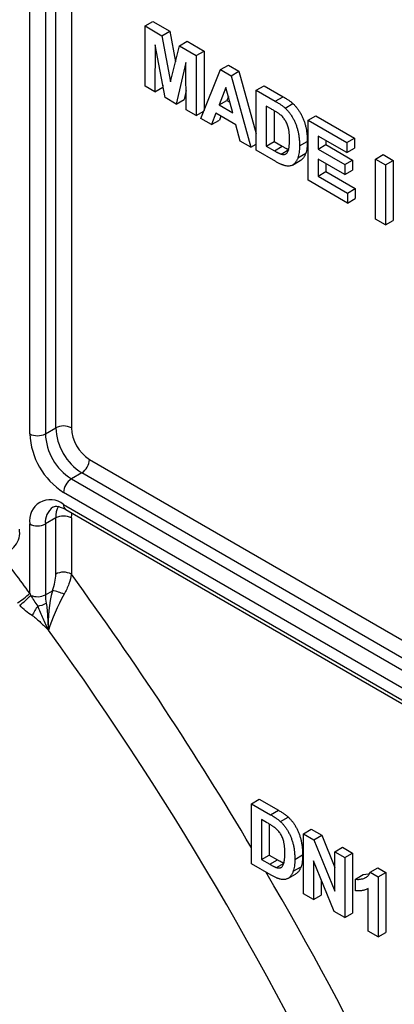
# Model space of a CAD drawing. Units: millimetres. Extents: x -61 to 781, y -57 to 370.
# Drawn here: x 368 to 379, y 143 to 170 of the extents above; entities that cross this region are included whole.
import ezdxf

# ---------------------------------------------------------------- set-up
doc = ezdxf.new("R2010")
doc.units = ezdxf.units.MM

msp = doc.modelspace()

# ---------------------------------------------------------------- linework, layer by layer
at = {"color": 7, "linetype": 'Continuous', "lineweight": 25}
for p, q in [((368.74076, 158.56135), (368.74076, 174.89217)), ((369.16502, 174.89217), (369.16502, 158.56135)), ((369.44787, 158.72464), (369.44787, 175.05545)), ((369.87213, 175.05545), (369.87213, 158.72464)), ((371.87741, 169.65303), (372.08955, 169.77549)), ((372.08955, 169.77549), (372.54962, 169.5099)), ((371.87741, 168.01995), (371.87741, 169.65303)), ((371.87741, 169.65303), (372.33749, 169.38744)), ((372.33749, 169.38744), (372.54962, 169.5099)), ((372.54962, 169.5099), (372.70768, 168.67877)), ((372.33749, 169.38744), (372.57545, 168.13615)), ((372.81342, 169.11269), (373.02556, 169.23515)), ((373.02556, 169.23515), (373.48563, 168.96955)), ((372.15844, 169.14338), (372.14938, 167.86295)), ((372.42389, 167.70448), (372.15844, 169.14338)), ((372.57545, 168.13615), (372.81342, 169.11269)), ((372.81342, 169.11269), (373.2735, 168.84709)), ((373.2735, 168.84709), (373.48563, 168.96955)), ((373.48563, 168.96955), (373.48563, 167.35187)), ((373.2735, 168.84709), (373.2735, 167.21401)), ((372.99247, 168.6619), (372.72702, 167.52949)), ((373.00153, 167.37101), (372.99247, 168.6619)), ((373.40041, 167.14074), (373.93499, 168.46522)), ((373.93499, 168.46522), (374.14712, 168.58768)), ((373.93499, 168.46522), (374.2231, 168.29889)), ((374.14712, 168.58768), (374.43524, 168.42136)), ((374.2231, 168.29889), (374.43524, 168.42136)), ((374.43524, 168.42136), (374.90528, 166.72089)), ((374.2231, 168.29889), (374.76023, 166.35574)), ((372.14938, 167.86295), (371.87741, 168.01995)), ((372.14938, 167.86295), (372.36151, 167.98541)), ((372.3619, 168.04051), (372.36151, 167.98541)), ((372.9978, 167.90216), (372.93915, 167.65195)), ((374.08032, 167.98352), (373.89505, 167.50424)), ((374.26617, 167.29), (374.08032, 167.98352)), ((374.90528, 167.90508), (375.11741, 168.02754)), ((374.90528, 167.90508), (375.424, 167.60563)), ((374.90528, 166.272), (374.90528, 167.90508)), ((375.11741, 168.02754), (375.63613, 167.7281)), ((372.72702, 167.52949), (372.42389, 167.70448)), ((372.72702, 167.52949), (372.93915, 167.65195)), ((373.89505, 167.50424), (374.10718, 167.6267)), ((374.14779, 167.73175), (374.10718, 167.6267)), ((374.10718, 167.6267), (374.18852, 167.57974)), ((375.424, 167.60563), (375.63613, 167.7281)), ((373.2735, 167.21401), (373.00153, 167.37101)), ((373.89505, 167.50424), (374.26617, 167.29)), ((375.31181, 167.39822), (375.17725, 167.4759)), ((375.17725, 167.4759), (375.17725, 166.38718)), ((375.38938, 167.35215), (375.38938, 166.50964)), ((375.69171, 167.42001), (375.90384, 167.54247)), ((373.2735, 167.21401), (373.47752, 167.33179)), ((373.69051, 166.97327), (373.40041, 167.14074)), ((373.80978, 167.28129), (373.69051, 166.97327)), ((373.69051, 166.97327), (373.90264, 167.09574)), ((374.35257, 166.96794), (373.80978, 167.28129)), ((373.9444, 167.20357), (373.90264, 167.09574)), ((376.31949, 167.08867), (376.53163, 167.21114)), ((376.31949, 165.45559), (376.31949, 167.08867)), ((376.31949, 167.08867), (377.37109, 166.4816)), ((376.53163, 167.21114), (377.58322, 166.60406)), ((374.47184, 166.52222), (374.35257, 166.96794)), ((377.37109, 166.20942), (376.59146, 166.65949)), ((376.59146, 166.65949), (376.59146, 166.30356)), ((377.37109, 166.4816), (377.58322, 166.60406)), ((377.58322, 166.60406), (377.58322, 166.33188)), ((374.76023, 166.35574), (374.47184, 166.52222)), ((374.76023, 166.35574), (374.90528, 166.43947)), ((375.17725, 166.38718), (375.38938, 166.50964)), ((375.17725, 166.38718), (375.40105, 166.25798)), ((375.38938, 166.50964), (375.61318, 166.38044)), ((375.40105, 166.25798), (375.61318, 166.38044)), ((375.58208, 166.16918), (375.79421, 166.29164)), ((376.08379, 166.3925), (376.29592, 166.51496)), ((376.59146, 166.30356), (376.80359, 166.42603)), ((376.59146, 166.30356), (377.3167, 165.88489)), ((376.80359, 166.53703), (376.80359, 166.42603)), ((376.80359, 166.42603), (377.52883, 166.00736)), ((377.37109, 166.4816), (377.37109, 166.20942)), ((377.37109, 166.20942), (377.58322, 166.33188)), ((375.43929, 165.96372), (374.90528, 166.272)), ((376.04073, 166.06994), (376.25286, 166.1924)), ((377.3167, 165.61271), (376.59146, 166.03138)), ((376.59146, 166.03138), (376.59146, 165.57077)), ((377.3167, 165.88489), (377.52883, 166.00736)), ((377.52883, 166.00736), (377.52883, 165.73517)), ((378.15072, 166.03153), (378.36285, 166.15399)), ((378.15072, 166.03153), (378.42268, 165.87453)), ((378.15072, 164.39845), (378.15072, 166.03153)), ((378.36285, 166.15399), (378.63482, 165.99699)), ((375.89002, 165.8684), (376.10215, 165.99086)), ((376.80359, 165.90892), (376.80359, 165.69323)), ((377.3167, 165.88489), (377.3167, 165.61271)), ((378.42268, 165.87453), (378.63482, 165.99699)), ((378.42268, 165.87453), (378.42268, 164.24145)), ((378.63482, 165.99699), (378.63482, 164.36391)), ((376.59146, 165.57077), (376.80359, 165.69323)), ((376.59146, 165.57077), (377.38922, 165.11023)), ((376.80359, 165.69323), (377.60135, 165.23269)), ((377.3167, 165.61271), (377.52883, 165.73517)), ((377.38922, 164.83805), (376.31949, 165.45559)), ((377.38922, 165.11023), (377.60135, 165.23269)), ((377.60135, 165.23269), (377.60135, 164.96051)), ((377.38922, 165.11023), (377.38922, 164.83805)), ((377.38922, 164.83805), (377.60135, 164.96051)), ((378.42268, 164.24145), (378.15072, 164.39845)), ((378.42268, 164.24145), (378.63482, 164.36391)), ((369.16502, 158.56135), (369.44787, 158.72464)), ((370.36711, 157.86731), (387.93248, 147.72704)), ((370.15497, 157.49989), (369.87213, 157.33661)), ((387.72035, 147.35962), (370.15497, 157.49989)), ((369.87213, 157.33661), (387.43751, 147.19633)), ((387.22537, 146.82891), (369.66, 156.96919)), ((369.66, 156.64257), (387.22537, 146.50229)), ((369.72214, 156.50522), (387.28752, 146.36494)), ((368.74076, 154.22647), (368.74076, 156.11173)), ((369.44787, 156.27501), (369.16502, 156.11173)), ((369.16502, 156.11173), (369.16502, 154.18434)), ((369.44787, 154.74711), (369.44787, 156.27501)), ((369.87213, 156.27501), (369.87213, 154.74711)), ((369.16502, 154.18434), (369.35788, 154.29567)), ((374.77726, 148.50318), (374.98939, 148.62564)), ((374.98939, 148.62564), (375.50811, 148.32619)), ((374.77726, 148.50318), (375.29598, 148.20373)), ((374.77726, 146.8701), (374.77726, 148.50318)), ((375.18379, 147.99631), (375.04923, 148.074)), ((375.04923, 148.074), (375.04923, 146.98528)), ((375.29598, 148.20373), (375.50811, 148.32619)), ((375.56369, 148.0181), (375.77582, 148.14056)), ((375.26136, 147.95024), (375.26136, 147.10774)), ((376.19148, 147.68677), (376.40361, 147.80923)), ((376.40361, 147.80923), (376.68775, 147.6452)), ((376.19148, 146.05369), (376.19148, 147.68677)), ((376.19148, 147.68677), (376.47562, 147.52274)), ((376.47562, 147.52274), (376.68775, 147.6452)), ((376.68775, 147.6452), (377.04363, 146.76706)), ((376.47562, 147.52274), (377.04363, 146.12116)), ((377.04363, 147.19483), (377.25576, 147.31729)), ((377.25576, 147.31729), (377.52773, 147.16029)), ((375.04923, 146.98528), (375.26136, 147.10774)), ((375.26136, 147.10774), (375.48516, 146.97854)), ((375.95577, 146.99059), (376.16791, 147.11306)), ((377.04363, 147.19483), (377.31559, 147.03783)), ((377.04363, 146.12116), (377.04363, 147.19483)), ((377.31559, 147.03783), (377.52773, 147.16029)), ((377.31559, 147.03783), (377.31559, 145.40475)), ((377.52773, 147.16029), (377.52773, 145.52721)), ((375.31128, 146.56182), (374.77726, 146.8701)), ((375.04923, 146.98528), (375.27303, 146.85608)), ((375.27303, 146.85608), (375.48516, 146.97854)), ((375.45406, 146.76727), (375.66619, 146.88974)), ((375.91271, 146.66803), (376.12484, 146.79049)), ((377.02267, 145.57385), (376.46344, 146.95335)), ((376.46344, 146.95335), (376.46344, 145.89669)), ((378.004, 146.64042), (378.21614, 146.76288)), ((378.21614, 146.76288), (378.43427, 146.63695)), ((375.762, 146.4665), (375.97413, 146.58896)), ((377.60569, 146.45162), (377.81782, 146.57408)), ((377.81782, 146.57408), (377.96276, 146.59399)), ((378.004, 146.64042), (378.22214, 146.51449)), ((378.22214, 146.51449), (378.43427, 146.63695)), ((378.22214, 146.51449), (378.22214, 144.88141)), ((378.43427, 146.63695), (378.43427, 145.00387)), ((376.67557, 146.43006), (376.67557, 146.01915)), ((377.60569, 146.13757), (377.60569, 146.45162)), ((377.95018, 145.03841), (377.95018, 146.20107)), ((376.46344, 145.89669), (376.19148, 146.05369)), ((376.46344, 145.89669), (376.67557, 146.01915)), ((377.31559, 145.40475), (377.02267, 145.57385)), ((377.31559, 145.40475), (377.52773, 145.52721)), ((378.22214, 144.88141), (377.95018, 145.03841)), ((378.22214, 144.88141), (378.43427, 145.00387))]:
    msp.add_line(p, q, dxfattribs=at)
at = {"color": 8, "linetype": 'Continuous', "lineweight": 25, "flags": 128}
msp.add_lwpolyline([(369.87213, 156.27501), (369.88164, 156.38103), (369.88801, 156.40946)], dxfattribs=at)
at = {"color": 7, "linetype": 'Continuous', "lineweight": 25}
for centre, radius, start, end in [((369.66, 158.31522), 0.46111, 62.609672, 117.390328), ((370.73654, 158.65217), 1.99785, 182.605478, 237.394522), ((368.95289, 158.97077), 0.46111, 242.609672, 297.390328), ((370.70024, 158.63121), 1.5368, 182.605478, 237.394522), ((370.98308, 158.7945), 1.5368, 182.605478, 237.394522), ((370.94678, 158.77354), 1.07576, 182.605478, 237.394522), ((369.90654, 157.88827), 0.46104, 302.605478, 357.394522), ((370.12056, 156.94823), 0.46104, 122.605478, 177.394522), ((369.30116, 156.20264), 0.56772, 50.796715, 189.214037), ((368.95289, 156.52114), 0.46111, 242.609672, 297.390328), ((369.66, 155.8656), 0.46111, 62.609672, 117.390328), ((367.9086, 155.87251), 0.55802, 272.191357, 10.129746), ((295.55403, 100.55223), 90.75914, 36.255857, 37.1126873), ((369.66, 154.3377), 0.46111, 62.609672, 117.390328), ((367.62285, 155.33134), 1.57177, 300.02127, 315.335993), ((369.19836, 153.21978), 1.08765, 64.069465, 81.566645), ((366.79079, 156.08669), 2.75468, 307.449811, 315.905857), ((368.95164, 154.60068), 0.46784, 247.047769, 297.136854), ((370.2976, 154.19145), 1.1326, 180.359453, 192.10009), ((370.43226, 152.86469), 1.78956, 145.44202, 155.003506), ((368.87837, 154.52851), 0.65364, 277.039183, 298.491043), ((296.88189, 100.94421), 89.27729, 12.9947551, 35.8449735)]:
    msp.add_arc(centre, radius, start, end, dxfattribs=at)
at = {"color": 8, "linetype": 'Continuous', "lineweight": 25}
for centre, radius, start, end in [((369.807, 156.62634), 0.14789, 173.701152, 234.986667), ((369.66584, 156.16097), 0.50323, 125.753908, 185.615509), ((370.07311, 156.30001), 0.62574, 152.058701, 182.289938), ((293.36642, 98.99174), 94.6667, 30.6864098, 36.0835903), ((298.80707, 101.59946), 88.65446, 12.3827024, 30.539037)]:
    msp.add_arc(centre, radius, start, end, dxfattribs=at)
at = {"color": 7, "linetype": 'Continuous', "lineweight": 25}
for points, knots in [([(375.63613, 167.7281), (375.65029, 167.71993), (375.67788, 167.70402), (375.71792, 167.67899), (375.75535, 167.65545), (375.79009, 167.63153), (375.82224, 167.60893), (375.85186, 167.5867), (375.87877, 167.5646), (375.89574, 167.54962), (375.90384, 167.54247)], [0, 0, 0, 0, 0.15746961, 0.30662991, 0.4453948, 0.57398676, 0.69443662, 0.80489759, 0.90681222, 1, 1, 1, 1]), ([(375.55771, 167.24056), (375.55186, 167.24519), (375.53899, 167.25538), (375.51763, 167.27094), (375.49257, 167.2878), (375.46368, 167.30692), (375.43108, 167.32714), (375.39464, 167.34963), (375.35449, 167.3733), (375.32645, 167.38967), (375.31181, 167.39822)], [0, 0, 0, 0, 0.072342321, 0.159270102, 0.261931767, 0.378245977, 0.511638627, 0.658765759, 0.821921462, 1, 1, 1, 1]), ([(375.424, 167.60563), (375.43816, 167.59746), (375.46575, 167.58156), (375.50578, 167.55653), (375.54322, 167.53298), (375.57796, 167.50907), (375.6101, 167.48646), (375.63973, 167.46424), (375.66664, 167.44214), (375.68361, 167.42716), (375.69171, 167.42001)], [0, 0, 0, 0, 0.15746961, 0.30662991, 0.4453948, 0.57398676, 0.69443662, 0.80489759, 0.90681222, 1, 1, 1, 1]), ([(375.69171, 167.42001), (375.70185, 167.41034), (375.72194, 167.39118), (375.75139, 167.36094), (375.77929, 167.3284), (375.80668, 167.29531), (375.83234, 167.26008), (375.85761, 167.22425), (375.88087, 167.18621), (375.91138, 167.13421), (375.94618, 167.0662), (375.98265, 166.9816), (376.01351, 166.89403), (376.0346, 166.81935), (376.04883, 166.758), (376.05814, 166.71003), (376.06605, 166.6606), (376.07254, 166.6097), (376.07758, 166.55735), (376.08134, 166.50347), (376.08317, 166.44838), (376.08358, 166.41138), (376.08379, 166.3925)], [0, 0, 0, 0, 0.03727623, 0.07388102, 0.11035453, 0.14672327, 0.18289663, 0.21921737, 0.25593368, 0.29305751, 0.36826878, 0.44473649, 0.52344682, 0.60499738, 0.64750459, 0.6917905, 0.73796144, 0.78611126, 0.83632273, 0.88866881, 0.94319893, 1, 1, 1, 1]), ([(375.90384, 167.54247), (375.91398, 167.5328), (375.93407, 167.51365), (375.96352, 167.4834), (375.99142, 167.45086), (376.01881, 167.41778), (376.04447, 167.38255), (376.06975, 167.34671), (376.09301, 167.30867), (376.12351, 167.25667), (376.15831, 167.18866), (376.19478, 167.10406), (376.22564, 167.01649), (376.24673, 166.94182), (376.26097, 166.88047), (376.27027, 166.8325), (376.27818, 166.78306), (376.28467, 166.73216), (376.28972, 166.67981), (376.29347, 166.62593), (376.2953, 166.57084), (376.29571, 166.53384), (376.29592, 166.51496)], [0, 0, 0, 0, 0.03727623, 0.07388102, 0.11035453, 0.14672327, 0.18289663, 0.21921737, 0.25593368, 0.29305751, 0.36826878, 0.44473649, 0.52344682, 0.60499738, 0.64750459, 0.6917905, 0.73796144, 0.78611126, 0.83632273, 0.88866881, 0.94319893, 1, 1, 1, 1]), ([(375.81183, 166.56455), (375.81171, 166.5801), (375.81147, 166.61024), (375.81002, 166.6546), (375.80789, 166.69654), (375.80443, 166.7365), (375.80025, 166.77417), (375.79524, 166.80964), (375.78903, 166.84292), (375.77978, 166.88353), (375.76576, 166.93128), (375.74668, 166.98564), (375.72325, 167.03612), (375.69736, 167.08316), (375.66751, 167.12681), (375.63446, 167.16801), (375.59751, 167.20651), (375.57122, 167.229), (375.55771, 167.24056)], [0, 0, 0, 0, 0.069874756, 0.135360567, 0.196498751, 0.25387846, 0.30752745, 0.357036707, 0.403101046, 0.4452807, 0.523216899, 0.596066801, 0.664075178, 0.729158646, 0.79332809, 0.859239503, 0.927673712, 1, 1, 1, 1]), ([(375.58208, 166.16918), (375.59378, 166.16603), (375.61658, 166.15989), (375.64859, 166.15707), (375.67756, 166.15925), (375.70396, 166.16672), (375.72776, 166.1817), (375.74807, 166.20669), (375.76687, 166.23963), (375.77975, 166.27412), (375.78899, 166.30623), (375.79524, 166.33404), (375.80019, 166.36519), (375.80444, 166.39917), (375.80787, 166.43602), (375.81001, 166.47615), (375.81147, 166.51916), (375.81171, 166.54913), (375.81183, 166.56455)], [0, 0, 0, 0, 0.06491794, 0.12644302, 0.18587873, 0.24301657, 0.30249112, 0.36936373, 0.44457226, 0.52917775, 0.57551698, 0.62540518, 0.67886834, 0.73560512, 0.79618884, 0.86014115, 0.92806447, 1, 1, 1, 1]), ([(375.61318, 166.38044), (375.62329, 166.3747), (375.64274, 166.36365), (375.67089, 166.34792), (375.69676, 166.3344), (375.72049, 166.32218), (375.74201, 166.31218), (375.76141, 166.30336), (375.7786, 166.29678), (375.78921, 166.29328), (375.79421, 166.29164)], [0, 0, 0, 0, 0.1666731, 0.32090939, 0.46434622, 0.59386342, 0.71274395, 0.82094001, 0.91568661, 1, 1, 1, 1]), ([(376.08379, 166.3925), (376.08341, 166.3603), (376.08266, 166.29804), (376.07402, 166.21255), (376.06157, 166.13571), (376.04753, 166.09139), (376.04073, 166.06994)], [0, 0, 0, 0, 0.27580198, 0.5333955, 0.77407334, 1, 1, 1, 1]), ([(376.29592, 166.51496), (376.29554, 166.48276), (376.29479, 166.4205), (376.28615, 166.33502), (376.2737, 166.25817), (376.25966, 166.21386), (376.25286, 166.1924)], [0, 0, 0, 0, 0.27580198, 0.5333955, 0.77407334, 1, 1, 1, 1]), ([(375.40105, 166.25798), (375.41115, 166.25224), (375.43061, 166.24119), (375.45876, 166.22546), (375.48463, 166.21194), (375.50835, 166.19971), (375.52987, 166.18972), (375.54928, 166.1809), (375.56646, 166.17432), (375.57708, 166.17082), (375.58208, 166.16918)], [0, 0, 0, 0, 0.1666731, 0.32090939, 0.46434622, 0.59386342, 0.71274395, 0.82094001, 0.91568661, 1, 1, 1, 1]), ([(376.04073, 166.06994), (376.03624, 166.05796), (376.02741, 166.03441), (376.01196, 166.002), (375.99527, 165.9723), (375.97719, 165.94543), (375.95764, 165.92161), (375.93655, 165.90099), (375.91423, 165.88294), (375.89806, 165.87323), (375.89002, 165.8684)], [0, 0, 0, 0, 0.136360577, 0.268242527, 0.396888075, 0.522663358, 0.645150463, 0.764832293, 0.882961238, 1, 1, 1, 1]), ([(376.25286, 166.1924), (376.24838, 166.18042), (376.23955, 166.15687), (376.2241, 166.12446), (376.2074, 166.09476), (376.18933, 166.06789), (376.16978, 166.04408), (376.14868, 166.02345), (376.12636, 166.0054), (376.1102, 165.99569), (376.10215, 165.99086)], [0, 0, 0, 0, 0.136360577, 0.268242527, 0.396888075, 0.522663358, 0.645150463, 0.764832293, 0.882961238, 1, 1, 1, 1]), ([(375.69058, 165.85334), (375.68249, 165.85514), (375.6657, 165.85887), (375.63908, 165.86788), (375.61066, 165.87759), (375.58012, 165.89118), (375.54777, 165.9056), (375.51335, 165.92308), (375.47699, 165.94238), (375.45204, 165.9565), (375.43929, 165.96372)], [0, 0, 0, 0, 0.09989123, 0.20731909, 0.32084995, 0.44231616, 0.57016912, 0.70542172, 0.84941055, 1, 1, 1, 1]), ([(375.89002, 165.8684), (375.877, 165.8624), (375.85015, 165.85001), (375.80283, 165.84282), (375.74936, 165.8432), (375.71067, 165.84987), (375.69058, 165.85334)], [0, 0, 0, 0, 0.22703507, 0.46817868, 0.72372883, 1, 1, 1, 1]), ([(369.37306, 156.56412), (369.37832, 156.56899), (369.4077, 156.59617), (369.49717, 156.60583), (369.65209, 156.53654), (369.72214, 156.50522)], [0, 0, 0, 0, 0.1067359, 0.5960693, 1, 1, 1, 1]), ([(369.35788, 154.29567), (369.38825, 154.37399), (369.4108, 154.45286), (369.44045, 154.60413), (369.44787, 154.677), (369.44787, 154.74711)], [0, 0, 0, 0, 0.5, 0.5, 1, 1, 1, 1]), ([(369.87213, 154.74711), (369.85988, 154.66288), (369.83713, 154.57467), (369.7711, 154.39042), (369.72726, 154.29377), (369.67397, 154.19793)], [0, 0, 0, 0, 0.5, 0.5, 1, 1, 1, 1]), ([(368.95847, 153.8798), (368.97428, 153.82516), (368.99829, 153.76918), (369.04525, 153.65714), (369.06938, 153.60182), (369.14331, 153.43724), (369.195, 153.32892), (369.25045, 153.22446)], [0, 0, 0, 0, 0.25, 0.25, 0.5, 0.5, 1, 1, 1, 1]), ([(369.19017, 153.95403), (369.20214, 153.89666), (369.20823, 153.83448), (369.21759, 153.70837), (369.22056, 153.64584), (369.22992, 153.45952), (369.23664, 153.33784), (369.25045, 153.22446)], [0, 0, 0, 0, 0.25, 0.25, 0.5, 0.5, 1, 1, 1, 1]), ([(368.81033, 153.62089), (368.85252, 153.596), (368.88983, 153.56262), (368.96465, 153.49801), (369.00116, 153.46461), (369.10941, 153.36319), (369.17978, 153.294), (369.25045, 153.22446)], [0, 0, 0, 0, 0.25, 0.25, 0.5, 0.5, 1, 1, 1, 1]), ([(375.29598, 148.20373), (375.31014, 148.19556), (375.33773, 148.17965), (375.37777, 148.15462), (375.4152, 148.13108), (375.44994, 148.10717), (375.48209, 148.08456), (375.51171, 148.06233), (375.53862, 148.04023), (375.55559, 148.02526), (375.56369, 148.0181)], [0, 0, 0, 0, 0.15746961, 0.30662991, 0.4453948, 0.57398676, 0.69443662, 0.80489759, 0.90681222, 1, 1, 1, 1]), ([(375.50811, 148.32619), (375.52228, 148.31802), (375.54986, 148.30211), (375.5899, 148.27708), (375.62734, 148.25354), (375.66207, 148.22963), (375.69422, 148.20702), (375.72384, 148.1848), (375.75075, 148.16269), (375.76772, 148.14772), (375.77582, 148.14056)], [0, 0, 0, 0, 0.15746961, 0.30662991, 0.4453948, 0.57398676, 0.69443662, 0.80489759, 0.90681222, 1, 1, 1, 1]), ([(375.77582, 148.14056), (375.78596, 148.1309), (375.80605, 148.11174), (375.8355, 148.08149), (375.8634, 148.04895), (375.89079, 148.01587), (375.91645, 147.98064), (375.94173, 147.9448), (375.96499, 147.90677), (375.99549, 147.85476), (376.03029, 147.78676), (376.06676, 147.70216), (376.09762, 147.61458), (376.11871, 147.53991), (376.13295, 147.47856), (376.14226, 147.43059), (376.15016, 147.38116), (376.15665, 147.33025), (376.1617, 147.2779), (376.16545, 147.22402), (376.16728, 147.16894), (376.16769, 147.13194), (376.16791, 147.11306)], [0, 0, 0, 0, 0.03727623, 0.07388102, 0.11035453, 0.14672327, 0.18289663, 0.21921737, 0.25593368, 0.29305751, 0.36826878, 0.44473649, 0.52344682, 0.60499738, 0.64750459, 0.6917905, 0.73796144, 0.78611126, 0.83632273, 0.88866881, 0.94319893, 1, 1, 1, 1]), ([(375.42969, 147.83865), (375.42385, 147.84328), (375.41097, 147.85348), (375.38961, 147.86904), (375.36455, 147.8859), (375.33566, 147.90502), (375.30306, 147.92523), (375.26662, 147.94773), (375.22648, 147.9714), (375.19843, 147.98777), (375.18379, 147.99631)], [0, 0, 0, 0, 0.07234232, 0.1592701, 0.26193177, 0.37824598, 0.51163863, 0.65876576, 0.82192146, 1, 1, 1, 1]), ([(375.68381, 147.16264), (375.68369, 147.1782), (375.68346, 147.20834), (375.682, 147.2527), (375.67987, 147.29464), (375.67641, 147.33459), (375.67223, 147.37227), (375.66723, 147.40773), (375.66101, 147.44101), (375.65176, 147.48163), (375.63774, 147.52937), (375.61866, 147.58374), (375.59523, 147.63421), (375.56934, 147.68125), (375.53949, 147.7249), (375.50645, 147.7661), (375.46949, 147.80461), (375.4432, 147.8271), (375.42969, 147.83865)], [0, 0, 0, 0, 0.06987476, 0.13536057, 0.19649875, 0.25387846, 0.30752745, 0.35703671, 0.40310105, 0.4452807, 0.5232169, 0.5960668, 0.66407518, 0.72915865, 0.79332809, 0.8592395, 0.92767371, 1, 1, 1, 1]), ([(375.56369, 148.0181), (375.57383, 148.00844), (375.59392, 147.98928), (375.62337, 147.95903), (375.65127, 147.92649), (375.67866, 147.89341), (375.70432, 147.85818), (375.7296, 147.82234), (375.75286, 147.78431), (375.78336, 147.7323), (375.81816, 147.6643), (375.85463, 147.5797), (375.88549, 147.49212), (375.90658, 147.41745), (375.92082, 147.3561), (375.93012, 147.30813), (375.93803, 147.2587), (375.94452, 147.20779), (375.94956, 147.15544), (375.95332, 147.10156), (375.95515, 147.04648), (375.95556, 147.00947), (375.95577, 146.99059)], [0, 0, 0, 0, 0.03727623, 0.07388102, 0.11035453, 0.14672327, 0.18289663, 0.21921737, 0.25593368, 0.29305751, 0.36826878, 0.44473649, 0.52344682, 0.60499738, 0.64750459, 0.6917905, 0.73796144, 0.78611126, 0.83632273, 0.88866881, 0.94319893, 1, 1, 1, 1]), ([(375.45406, 146.76727), (375.46576, 146.76412), (375.48856, 146.75799), (375.52057, 146.75517), (375.54954, 146.75734), (375.57594, 146.76482), (375.59974, 146.77979), (375.62005, 146.80478), (375.63885, 146.83772), (375.65173, 146.87221), (375.66097, 146.90432), (375.66722, 146.93214), (375.67217, 146.96328), (375.67642, 146.99727), (375.67986, 147.03412), (375.68199, 147.07425), (375.68345, 147.11726), (375.68369, 147.14723), (375.68381, 147.16264)], [0, 0, 0, 0, 0.06491794, 0.12644302, 0.18587873, 0.24301657, 0.30249112, 0.36936373, 0.44457226, 0.52917775, 0.57551698, 0.62540518, 0.67886834, 0.73560512, 0.79618884, 0.86014115, 0.92806447, 1, 1, 1, 1]), ([(376.16791, 147.11306), (376.16752, 147.08086), (376.16677, 147.01859), (376.15813, 146.93311), (376.14568, 146.85627), (376.13164, 146.81195), (376.12484, 146.79049)], [0, 0, 0, 0, 0.27580198, 0.5333955, 0.77407334, 1, 1, 1, 1]), ([(375.27303, 146.85608), (375.28313, 146.85034), (375.30259, 146.83928), (375.33074, 146.82356), (375.35661, 146.81004), (375.38034, 146.79781), (375.40185, 146.78781), (375.42126, 146.779), (375.43845, 146.77241), (375.44906, 146.76892), (375.45406, 146.76727)], [0, 0, 0, 0, 0.1666731, 0.32090939, 0.46434622, 0.59386342, 0.71274395, 0.82094001, 0.91568661, 1, 1, 1, 1]), ([(375.48516, 146.97854), (375.49527, 146.9728), (375.51472, 146.96174), (375.54287, 146.94602), (375.56874, 146.9325), (375.59247, 146.92027), (375.61399, 146.91027), (375.63339, 146.90146), (375.65058, 146.89487), (375.66119, 146.89138), (375.66619, 146.88974)], [0, 0, 0, 0, 0.1666731, 0.32090939, 0.46434622, 0.59386342, 0.71274395, 0.82094001, 0.91568661, 1, 1, 1, 1]), ([(375.95577, 146.99059), (375.95539, 146.9584), (375.95464, 146.89613), (375.946, 146.81065), (375.93355, 146.73381), (375.91951, 146.68949), (375.91271, 146.66803)], [0, 0, 0, 0, 0.27580198, 0.5333955, 0.77407334, 1, 1, 1, 1]), ([(376.12484, 146.79049), (376.12036, 146.77852), (376.11153, 146.75496), (376.09608, 146.72255), (376.07938, 146.69286), (376.06131, 146.66599), (376.04176, 146.64217), (376.02066, 146.62155), (375.99834, 146.6035), (375.98218, 146.59379), (375.97413, 146.58896)], [0, 0, 0, 0, 0.13636058, 0.26824253, 0.39688808, 0.52266336, 0.64515046, 0.76483229, 0.88296124, 1, 1, 1, 1]), ([(375.56256, 146.45143), (375.55447, 146.45323), (375.53768, 146.45697), (375.51106, 146.46598), (375.48264, 146.47568), (375.4521, 146.48928), (375.41975, 146.5037), (375.38533, 146.52118), (375.34897, 146.54048), (375.32403, 146.5546), (375.31128, 146.56182)], [0, 0, 0, 0, 0.09989123, 0.20731909, 0.32084995, 0.44231616, 0.57016912, 0.70542172, 0.84941055, 1, 1, 1, 1]), ([(375.762, 146.4665), (375.74898, 146.46049), (375.72213, 146.44811), (375.67482, 146.44092), (375.62134, 146.4413), (375.58265, 146.44797), (375.56256, 146.45143)], [0, 0, 0, 0, 0.22703507, 0.46817868, 0.72372883, 1, 1, 1, 1]), ([(375.91271, 146.66803), (375.90822, 146.65606), (375.8994, 146.6325), (375.88395, 146.60009), (375.86725, 146.5704), (375.84918, 146.54353), (375.82963, 146.51971), (375.80853, 146.49909), (375.78621, 146.48104), (375.77005, 146.47133), (375.762, 146.4665)], [0, 0, 0, 0, 0.13636058, 0.26824253, 0.39688808, 0.52266336, 0.64515046, 0.76483229, 0.88296124, 1, 1, 1, 1]), ([(377.60569, 146.45162), (377.6238, 146.44901), (377.66171, 146.44354), (377.71765, 146.44616), (377.77603, 146.45568), (377.82508, 146.46976), (377.86402, 146.48497), (377.89124, 146.49955), (377.91646, 146.51602), (377.93873, 146.53592), (377.95864, 146.55825), (377.97628, 146.5829), (377.99181, 146.6099), (377.99994, 146.63024), (378.004, 146.64042)], [0, 0, 0, 0, 0.1044728, 0.21865345, 0.34285589, 0.47926946, 0.54954099, 0.61742411, 0.68353519, 0.74859713, 0.81217596, 0.87486929, 0.93742944, 1, 1, 1, 1]), ([(377.95018, 146.20107), (377.93785, 146.19373), (377.91336, 146.17916), (377.87426, 146.1617), (377.83365, 146.14789), (377.79116, 146.13832), (377.74733, 146.13218), (377.70171, 146.12998), (377.65463, 146.13114), (377.62202, 146.13542), (377.60569, 146.13757)], [0, 0, 0, 0, 0.12657091, 0.25142475, 0.37642505, 0.50009347, 0.62418069, 0.74813345, 0.87386902, 1, 1, 1, 1])]:
    msp.add_open_spline(points, degree=3, knots=knots, dxfattribs=at)
for points in [[(368.74076, 154.22647), (368.74969, 154.20727), (368.75918, 154.18838), (368.7692, 154.16988)], [(369.35788, 154.29567), (369.25859, 153.95452), (369.22684, 153.5542), (369.25045, 153.22446)], [(368.7692, 154.16988), (368.82454, 154.06525), (368.88952, 153.97113), (368.95847, 153.8798)], [(369.67397, 154.19793), (369.49741, 153.8804), (369.34409, 153.51763), (369.25045, 153.22446)], [(368.81033, 153.62089), (368.68305, 153.69595), (368.56398, 153.78729), (368.46582, 153.89979)]]:
    msp.add_open_spline(points, degree=3, dxfattribs=at)

doc.saveas('drawing.dxf')
